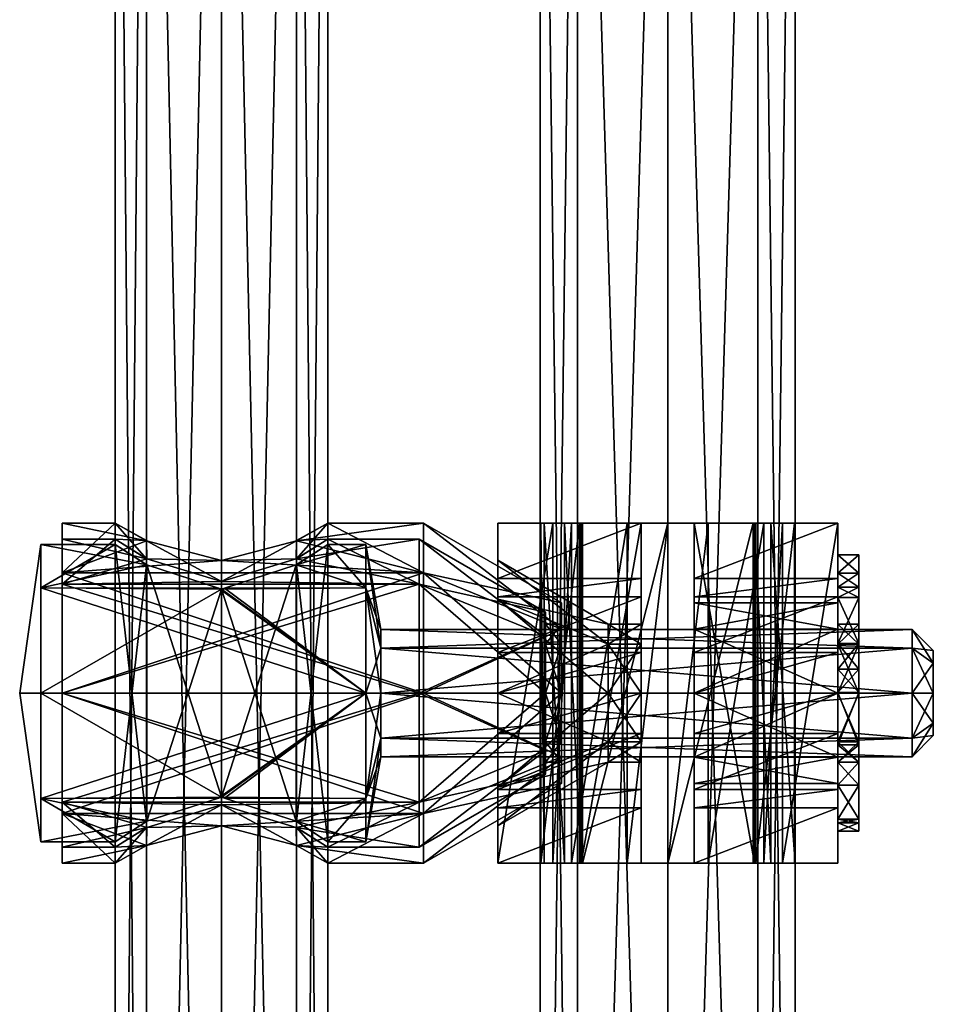
# Model space of a CAD drawing. Extents: x -26 to 380, y 0 to 830.
# Drawn here: x -6 to 38, y 737 to 784 of the extents above; entities that cross this region are included whole.
import ezdxf

# ---------------------------------------------------------------- set-up
doc = ezdxf.new("R2010")
doc.units = 0
doc.layers.add('CONTOUR', color=2, linetype='CONTINUOUS')

# ---------------------------------------------------------------- blocks, each defined once
blk = doc.blocks.new('*X45')
at = {"layer": 'CONTOUR'}
mesh = blk.add_polyface(dxfattribs=at)
corners = [(31, 680, -30), (31, 820.827, -30), (29.243, 820.827, -34.243), (25, 820.827, -36), (25, 680, -36), (29.243, 680, -34.243), (20.757, 820.827, -34.243), (19, 820.827, -30), (19, 680, -30), (20.757, 680, -34.243), (20.757, 820.827, -25.757), (25, 820.827, -24), (25, 680, -24), (20.757, 680, -25.757), (29.243, 820.827, -25.757), (29.243, 680, -25.757)]
mesh.append_faces([[corners[k] for k in face] for face in [(5, 3, 2), (2, 0, 5), (9, 7, 6), (6, 4, 9), (13, 11, 10), (10, 8, 13), (15, 1, 14), (14, 12, 15)]], dxfattribs={"vtx0": -1})
mesh.append_faces([[corners[k] for k in face] for face in [(5, 4, 3), (2, 1, 0), (9, 8, 7), (6, 3, 4), (13, 12, 11), (10, 7, 8), (15, 0, 1), (14, 11, 12)]], dxfattribs={"vtx2": -1})
blk = doc.blocks.new('*X60')
at = {"layer": 'CONTOUR'}
mesh = blk.add_polyface(dxfattribs=at)
corners = [(9, 665.5, -19.222), (9, 829.5, -19.222), (7.536, 829.5, -22.758), (4, 829.5, -24.222), (4, 665.5, -24.222), (7.536, 665.5, -22.758), (0.464, 829.5, -22.758), (-1, 829.5, -19.222), (-1, 665.5, -19.222), (0.464, 665.5, -22.758), (0.464, 829.5, -15.687), (4, 829.5, -14.222), (4, 665.5, -14.222), (0.464, 665.5, -15.687), (7.536, 829.5, -15.687), (7.536, 665.5, -15.687)]
mesh.append_faces([[corners[k] for k in face] for face in [(5, 3, 2), (2, 0, 5), (9, 7, 6), (6, 4, 9), (13, 11, 10), (10, 8, 13), (15, 1, 14), (14, 12, 15)]], dxfattribs={"vtx0": -1})
mesh.append_faces([[corners[k] for k in face] for face in [(5, 4, 3), (2, 1, 0), (9, 8, 7), (6, 3, 4), (13, 12, 11), (10, 7, 8), (15, 0, 1), (14, 11, 12)]], dxfattribs={"vtx2": -1})
blk = doc.blocks.new('*X61')
at = {"layer": 'CONTOUR'}
mesh = blk.add_polyface(dxfattribs=at)
corners = [(-4.5, 745, -19.222), (-5.5, 752, -19.222), (-4.5, 752, -12.222), (-4.5, 747.05, -14.272), (-4.5, 759, -19.222), (-4.5, 756.95, -14.272), (-4.5, 752, -26.222), (-4.5, 747.05, -24.172), (-4.5, 756.95, -24.172)]
mesh.append_faces([[corners[k] for k in face] for face in [(0, 3, 2), (0, 2, 1), (2, 5, 4), (2, 4, 1), (6, 7, 0), (6, 0, 1), (4, 8, 6), (4, 6, 1)]])
mesh = blk.add_polyface(dxfattribs=at)
corners = [(4.137, 756.943, -14.278), (7.515, 758.029, -15.666), (9, 759, -19.222), (10.795, 759, -19.222), (10.795, 756.95, -14.272), (3.863, 756.943, -14.278), (-4.5, 756.95, -14.272), (-4.5, 759, -19.222), (-1, 759, -19.222), (0.485, 758.029, -15.666), (-4.5, 752, -12.222), (4, 756.899, -14.222), (10.795, 752, -12.222), (4.137, 756.943, -24.166), (4, 756.899, -24.222), (3.863, 756.943, -24.166), (-4.5, 756.95, -24.172), (-4.5, 752, -26.222), (10.795, 752, -26.222), (10.795, 756.95, -24.172), (7.515, 758.029, -22.778), (0.485, 758.029, -22.778), (4.137, 747.057, -24.166), (7.515, 745.971, -22.778), (9, 745, -19.222), (10.795, 745, -19.222), (10.795, 747.05, -24.172), (3.863, 747.057, -24.166), (-4.5, 747.05, -24.172), (-4.5, 745, -19.222), (-1, 745, -19.222), (0.485, 745.971, -22.778), (4, 747.101, -24.222), (4.137, 747.057, -14.278), (4, 747.101, -14.222), (3.863, 747.057, -14.278), (-4.5, 747.05, -14.272), (10.795, 747.05, -14.272), (7.515, 745.971, -15.666), (0.485, 745.971, -15.666)]
mesh.append_faces([[corners[k] for k in face] for face in [(1, 0, 4), (4, 3, 2), (4, 2, 1), (9, 8, 7), (9, 7, 6), (11, 6, 10), (11, 10, 12), (12, 4, 0), (12, 0, 11), (14, 19, 18), (18, 17, 16), (18, 16, 15), (18, 15, 14), (20, 2, 3), (20, 3, 19), (21, 15, 16), (16, 7, 8), (16, 8, 21), (23, 22, 26), (26, 25, 24), (26, 24, 23), (31, 30, 29), (31, 29, 28), (32, 28, 17), (32, 17, 18), (18, 26, 22), (18, 22, 32), (34, 37, 12), (12, 10, 36), (12, 36, 35), (12, 35, 34), (38, 24, 25), (38, 25, 37), (39, 35, 36), (36, 29, 30), (36, 30, 39)]])
mesh.append_faces([[corners[k] for k in face] for face in [(6, 5, 9), (19, 13, 20), (28, 27, 31), (37, 33, 38)]], dxfattribs={"vtx0": -1})
mesh.append_faces([[corners[k] for k in face] for face in [(11, 5, 6), (14, 13, 19), (32, 27, 28), (34, 33, 37)]], dxfattribs={"vtx1": -1})
mesh = blk.add_polyface(dxfattribs=at)
corners = [(0.474, 745.963, -15.692), (0.474, 758.037, -15.692), (0.485, 758.029, -15.666), (4, 756.899, -14.222), (4, 747.101, -14.222), (0.485, 745.971, -15.666), (-1, 759, -19.222), (-1, 745, -19.222), (7.526, 758.037, -15.692), (9, 759, -19.222), (9, 745, -19.222), (7.526, 745.963, -15.692), (7.515, 758.029, -15.666), (7.515, 745.971, -15.666), (7.526, 758.037, -22.752), (7.515, 758.029, -22.778), (4, 756.899, -24.222), (4, 747.101, -24.222), (7.515, 745.971, -22.778), (7.526, 745.963, -22.752), (0.474, 758.037, -22.752), (0.474, 745.963, -22.752), (0.485, 758.029, -22.778), (0.485, 745.971, -22.778)]
mesh.append_faces([[corners[k] for k in face] for face in [(5, 1, 2), (18, 14, 15)]], dxfattribs={"vtx0": -1})
mesh.append_faces([[corners[k] for k in face] for face in [(1, 0, 6), (14, 19, 9)]], dxfattribs={"vtx0": -1, "vtx1": -1})
mesh.append_faces([[corners[k] for k in face] for face in [(8, 11, 13), (20, 21, 23)]], dxfattribs={"vtx0": -1, "vtx2": -1})
mesh.append_faces([[corners[k] for k in face] for face in [(2, 3, 5), (9, 10, 8), (13, 4, 12), (12, 8, 13), (15, 16, 18), (6, 7, 20), (23, 17, 22), (22, 20, 23)]], dxfattribs={"vtx1": -1})
mesh.append_faces([[corners[k] for k in face] for face in [(5, 0, 1), (10, 11, 8), (18, 19, 14), (7, 21, 20)]], dxfattribs={"vtx1": -1, "vtx2": -1})
mesh.append_faces([[corners[k] for k in face] for face in [(3, 4, 5), (0, 7, 6), (4, 3, 12), (16, 17, 18), (19, 10, 9), (17, 16, 22)]], dxfattribs={"vtx2": -1})
mesh = blk.add_polyface(dxfattribs=at)
corners = [(10.795, 756.95, -14.272), (10.795, 759, -19.222), (11.5, 755, -19.222), (11.5, 754.121, -17.101), (10.795, 752, -12.222), (11.5, 752, -16.222), (10.795, 756.95, -24.172), (10.795, 752, -26.222), (11.5, 752, -22.222), (11.5, 754.121, -21.344), (10.795, 747.05, -24.172), (10.795, 745, -19.222), (11.5, 749, -19.222), (11.5, 749.879, -21.344), (10.795, 747.05, -14.272), (11.5, 749.879, -17.101)]
mesh.append_faces([[corners[k] for k in face] for face in [(0, 2, 1), (4, 3, 0), (6, 8, 7), (1, 9, 6), (10, 12, 11), (7, 13, 10), (14, 5, 4), (11, 15, 14)]], dxfattribs={"vtx0": -1})
mesh.append_faces([[corners[k] for k in face] for face in [(0, 3, 2), (4, 5, 3), (6, 9, 8), (1, 2, 9), (10, 13, 12), (7, 8, 13), (14, 15, 5), (11, 12, 15)]], dxfattribs={"vtx2": -1})
mesh = blk.add_polyface(dxfattribs=at)
corners = [(36.5, 749, -19.222), (11.5, 749, -19.222), (11.5, 749.879, -17.101), (11.5, 752, -16.222), (36.5, 752, -16.222), (36.5, 749.879, -17.101), (36.5, 752, -22.222), (11.5, 752, -22.222), (11.5, 749.879, -21.344), (36.5, 749.879, -21.344), (36.5, 755, -19.222), (11.5, 755, -19.222), (11.5, 754.121, -21.344), (36.5, 754.121, -21.344), (11.5, 754.121, -17.101), (36.5, 754.121, -17.101)]
mesh.append_faces([[corners[k] for k in face] for face in [(5, 3, 2), (2, 0, 5), (9, 1, 8), (8, 6, 9), (13, 7, 12), (12, 10, 13), (15, 11, 14), (14, 4, 15)]], dxfattribs={"vtx0": -1})
mesh.append_faces([[corners[k] for k in face] for face in [(5, 4, 3), (2, 1, 0), (9, 0, 1), (8, 7, 6), (13, 6, 7), (12, 11, 10), (15, 10, 11), (14, 3, 4)]], dxfattribs={"vtx2": -1})
mesh = blk.add_polyface(dxfattribs=at)
corners = [(37.5, 750, -19.222), (36.5, 749, -19.222), (36.5, 749.879, -17.101), (36.5, 752, -16.222), (37.5, 752, -17.222), (37.5, 750.586, -17.808), (37.5, 752, -21.222), (36.5, 752, -22.222), (36.5, 749.879, -21.344), (37.5, 750.586, -20.636), (37.5, 754, -19.222), (36.5, 755, -19.222), (36.5, 754.121, -21.344), (37.5, 753.414, -20.636), (36.5, 754.121, -17.101), (37.5, 753.414, -17.808)]
mesh.append_faces([[corners[k] for k in face] for face in [(5, 3, 2), (2, 0, 5), (9, 1, 8), (8, 6, 9), (13, 7, 12), (12, 10, 13), (15, 11, 14), (14, 4, 15)]], dxfattribs={"vtx0": -1})
mesh.append_faces([[corners[k] for k in face] for face in [(5, 4, 3), (2, 1, 0), (9, 0, 1), (8, 7, 6), (13, 6, 7), (12, 11, 10), (15, 10, 11), (14, 3, 4)]], dxfattribs={"vtx2": -1})
mesh = blk.add_polyface(dxfattribs=at)
corners = [(37.5, 753.414, -17.808), (37.5, 752, -17.222), (37.5, 750.586, -17.808), (37.5, 750, -19.222), (37.5, 750.586, -20.636), (37.5, 752, -21.222), (37.5, 753.414, -20.636), (37.5, 754, -19.222)]
mesh.append_faces([[corners[k] for k in face] for face in [(1, 2, 0)]], dxfattribs={"vtx1": -1})
mesh.append_faces([[corners[k] for k in face] for face in [(5, 6, 0), (4, 5, 0), (3, 4, 0), (2, 3, 0)]], dxfattribs={"vtx1": -1, "vtx2": -1})
mesh.append_faces([[corners[k] for k in face] for face in [(6, 7, 0)]], dxfattribs={"vtx2": -1})
blk = doc.blocks.new('*X62')
at = {"layer": 'CONTOUR'}
mesh = blk.add_polyface(dxfattribs=at)
corners = [(-3.5, 746.343, -24.879), (-3.5, 744, -19.222), (-1, 744, -19.222), (0.475, 744.829, -22.768), (4, 745.755, -24.222), (7.525, 744.829, -22.768), (9, 744, -19.222), (13.5, 744, -19.222), (13.5, 746.343, -24.879), (-3.5, 752, -27.222), (13.5, 752, -27.222), (-3.5, 746.343, -13.565), (-3.5, 752, -11.222), (13.5, 752, -11.222), (13.5, 746.343, -13.565), (7.525, 744.829, -15.676), (4, 745.755, -14.222), (0.475, 744.829, -15.676), (-3.5, 757.657, -13.565), (-3.5, 760, -19.222), (-1, 760, -19.222), (0.475, 759.171, -15.676), (4, 758.245, -14.222), (7.525, 759.171, -15.676), (9, 760, -19.222), (13.5, 760, -19.222), (13.5, 757.657, -13.565), (-3.5, 757.657, -24.879), (13.5, 757.657, -24.879), (7.525, 759.171, -22.768), (4, 758.245, -24.222), (0.475, 759.171, -22.768)]
mesh.append_faces([[corners[k] for k in face] for face in [(3, 2, 1), (3, 1, 0), (0, 4, 3), (4, 0, 8), (8, 5, 4), (8, 7, 6), (8, 6, 5), (15, 6, 7), (15, 7, 14), (14, 16, 15), (14, 11, 16), (11, 17, 16), (11, 1, 2), (11, 2, 17), (21, 20, 19), (21, 19, 18), (18, 22, 21), (22, 18, 26), (26, 23, 22), (26, 25, 24), (26, 24, 23), (29, 24, 25), (29, 25, 28), (28, 30, 29), (28, 27, 30), (27, 31, 30), (27, 19, 20), (27, 20, 31)]])
mesh.append_faces([[corners[k] for k in face] for face in [(9, 8, 0), (11, 13, 12), (12, 26, 18), (27, 10, 9)]], dxfattribs={"vtx0": -1})
mesh.append_faces([[corners[k] for k in face] for face in [(9, 10, 8), (11, 14, 13), (12, 13, 26), (27, 28, 10)]], dxfattribs={"vtx2": -1})
mesh = blk.add_polyface(dxfattribs=at)
corners = [(-3.5, 757.657, -24.879), (-3.5, 752, -27.222), (-3.5, 746.343, -24.879), (-3.5, 744, -19.222), (-3.5, 746.343, -13.565), (-3.5, 752, -11.222), (-3.5, 757.657, -13.565), (-3.5, 760, -19.222), (-3.5, 757.127, -14.096), (-3.5, 752, -11.972), (-3.5, 746.873, -14.096), (-3.5, 744.75, -19.222), (-3.5, 746.873, -24.349), (-3.5, 752, -26.472), (-3.5, 757.127, -24.349), (-3.5, 759.25, -19.222)]
mesh.append_faces([[corners[k] for k in face] for face in [(6, 8, 9), (10, 4, 5), (11, 3, 4), (12, 2, 3), (13, 1, 2), (14, 0, 1), (15, 7, 0), (8, 6, 7)]], dxfattribs={"vtx0": -1, "vtx2": -1})
mesh.append_faces([[corners[k] for k in face] for face in [(5, 6, 9), (9, 10, 5), (10, 11, 4), (11, 12, 3), (12, 13, 2), (13, 14, 1), (14, 15, 0), (15, 8, 7)]], dxfattribs={"vtx1": -1, "vtx2": -1})
mesh = blk.add_polyface(dxfattribs=at)
corners = [(0.473, 758.326, -15.691), (0.469, 759.174, -15.69), (0.475, 759.171, -15.676), (4, 758.245, -14.222), (4, 757.25, -14.222), (0.482, 758.32, -15.67), (-1, 760, -19.222), (-1, 759.25, -19.222), (7.531, 759.174, -15.69), (9, 760, -19.222), (9, 759.25, -19.222), (7.527, 758.326, -15.691), (7.525, 759.171, -15.676), (7.518, 758.32, -15.67), (7.531, 759.174, -22.755), (7.525, 759.171, -22.768), (4, 758.245, -24.222), (4, 757.25, -24.222), (7.518, 758.32, -22.775), (7.527, 758.326, -22.753), (0.469, 759.174, -22.755), (0.473, 758.326, -22.753), (0.475, 759.171, -22.768), (0.482, 758.32, -22.775)]
mesh.append_faces([[corners[k] for k in face] for face in [(3, 4, 5), (2, 3, 5), (5, 0, 2), (0, 7, 6), (9, 10, 8), (12, 8, 13), (4, 3, 12), (13, 4, 12), (16, 17, 18), (15, 16, 18), (18, 19, 15), (19, 10, 9), (6, 7, 20), (22, 20, 23), (17, 16, 22), (23, 17, 22)]])
mesh.append_faces([[corners[k] for k in face] for face in [(0, 1, 2), (1, 0, 6), (8, 11, 13), (19, 14, 15), (14, 19, 9), (20, 21, 23)]], dxfattribs={"vtx0": -1})
mesh.append_faces([[corners[k] for k in face] for face in [(10, 11, 8), (7, 21, 20)]], dxfattribs={"vtx1": -1})
mesh = blk.add_polyface(dxfattribs=at)
corners = [(13.5, 746.343, -24.879), (13.5, 744, -19.222), (20, 747.753, -19.222), (20, 748.997, -22.225), (13.5, 752, -27.222), (20, 752, -23.469), (13.5, 746.343, -13.565), (13.5, 752, -11.222), (20, 752, -14.975), (20, 748.997, -16.219), (13.5, 757.657, -13.565), (13.5, 760, -19.222), (20, 756.247, -19.222), (20, 755.003, -16.219), (13.5, 757.657, -24.879), (20, 755.003, -22.225)]
mesh.append_faces([[corners[k] for k in face] for face in [(0, 2, 1), (4, 3, 0), (6, 8, 7), (1, 9, 6), (10, 12, 11), (7, 13, 10), (14, 5, 4), (11, 15, 14)]], dxfattribs={"vtx0": -1})
mesh.append_faces([[corners[k] for k in face] for face in [(0, 3, 2), (4, 5, 3), (6, 9, 8), (1, 2, 9), (10, 13, 12), (7, 8, 13), (14, 15, 5), (11, 12, 15)]], dxfattribs={"vtx2": -1})
mesh = blk.add_polyface(dxfattribs=at)
corners = [(-3.5, 746.873, -24.349), (-3.5, 744.75, -19.222), (-1, 744.75, -19.222), (0.482, 745.68, -22.775), (4, 746.75, -24.222), (7.518, 745.68, -22.775), (9, 744.75, -19.222), (13.299, 744.75, -19.222), (13.299, 746.873, -24.349), (-3.5, 752, -26.472), (13.299, 752, -26.472), (-3.5, 746.873, -14.096), (-3.5, 752, -11.972), (13.299, 752, -11.972), (13.299, 746.873, -14.096), (7.518, 745.68, -15.67), (4, 746.75, -14.222), (0.482, 745.68, -15.67), (-3.5, 757.127, -14.096), (-3.5, 759.25, -19.222), (-1, 759.25, -19.222), (0.482, 758.32, -15.67), (4, 757.25, -14.222), (7.518, 758.32, -15.67), (9, 759.25, -19.222), (13.299, 759.25, -19.222), (13.299, 757.127, -14.096), (-3.5, 757.127, -24.349), (13.299, 757.127, -24.349), (7.518, 758.32, -22.775), (4, 757.25, -24.222), (0.482, 758.32, -22.775)]
mesh.append_faces([[corners[k] for k in face] for face in [(1, 2, 3), (0, 1, 3), (3, 4, 0), (8, 0, 4), (4, 5, 8), (6, 7, 8), (5, 6, 8), (7, 6, 15), (14, 7, 15), (15, 16, 14), (16, 11, 14), (16, 17, 11), (2, 1, 11), (17, 2, 11), (19, 20, 21), (18, 19, 21), (21, 22, 18), (26, 18, 22), (22, 23, 26), (24, 25, 26), (23, 24, 26), (25, 24, 29), (28, 25, 29), (29, 30, 28), (30, 27, 28), (30, 31, 27), (20, 19, 27), (31, 20, 27)]])
mesh.append_faces([[corners[k] for k in face] for face in [(0, 8, 9), (12, 13, 11), (18, 26, 12), (9, 10, 27)]], dxfattribs={"vtx1": -1})
mesh.append_faces([[corners[k] for k in face] for face in [(8, 10, 9), (13, 14, 11), (26, 13, 12), (10, 28, 27)]], dxfattribs={"vtx2": -1})
mesh = blk.add_polyface(dxfattribs=at)
corners = [(13.299, 746.873, -24.349), (13.299, 744.75, -19.222), (19.25, 748.186, -19.222), (19.25, 749.303, -21.919), (13.299, 752, -26.472), (19.25, 752, -23.036), (13.299, 746.873, -14.096), (13.299, 752, -11.972), (19.25, 752, -15.408), (19.25, 749.303, -16.525), (13.299, 757.127, -14.096), (13.299, 759.25, -19.222), (19.25, 755.814, -19.222), (19.25, 754.697, -16.525), (13.299, 757.127, -24.349), (19.25, 754.697, -21.919)]
mesh.append_faces([[corners[k] for k in face] for face in [(1, 2, 0), (0, 3, 4), (7, 8, 6), (6, 9, 1), (11, 12, 10), (10, 13, 7), (4, 5, 14), (14, 15, 11)]], dxfattribs={"vtx1": -1})
mesh.append_faces([[corners[k] for k in face] for face in [(2, 3, 0), (3, 5, 4), (8, 9, 6), (9, 2, 1), (12, 13, 10), (13, 8, 7), (5, 15, 14), (15, 12, 11)]], dxfattribs={"vtx2": -1})
mesh = blk.add_polyface(dxfattribs=at)
corners = [(20, 748.997, -22.225), (20, 752, -23.469), (20, 755.003, -22.225), (20, 756.247, -19.222), (20, 755.003, -16.219), (20, 752, -14.975), (20, 748.997, -16.219), (20, 747.753, -19.222), (20, 749.702, -16.924), (20, 752, -15.972), (20, 754.298, -16.924), (20, 755.25, -19.222), (20, 754.298, -21.52), (20, 752, -22.472), (20, 749.702, -21.52), (20, 748.75, -19.222)]
mesh.append_faces([[corners[k] for k in face] for face in [(6, 8, 9), (10, 4, 5), (11, 3, 4), (12, 2, 3), (13, 1, 2), (14, 0, 1), (15, 7, 0), (8, 6, 7)]], dxfattribs={"vtx0": -1, "vtx2": -1})
mesh.append_faces([[corners[k] for k in face] for face in [(5, 6, 9), (9, 10, 5), (10, 11, 4), (11, 12, 3), (12, 13, 2), (13, 14, 1), (14, 15, 0), (15, 8, 7)]], dxfattribs={"vtx1": -1, "vtx2": -1})
mesh = blk.add_polyface(dxfattribs=at)
corners = [(19.25, 755.814, -19.222), (19.25, 754.697, -16.525), (19.25, 752, -15.408), (19.25, 749.303, -16.525), (19.25, 748.186, -19.222), (19.25, 749.303, -21.919), (19.25, 752, -23.036), (19.25, 754.697, -21.919), (19.25, 748.75, -19.222), (19.25, 749.702, -16.924), (19.25, 752, -15.972), (19.25, 754.298, -16.924), (19.25, 755.25, -19.222), (19.25, 754.298, -21.52), (19.25, 752, -22.472), (19.25, 749.702, -21.52)]
mesh.append_faces([[corners[k] for k in face] for face in [(9, 4, 3), (3, 10, 9), (2, 11, 10), (1, 12, 11), (0, 13, 12), (7, 14, 13), (6, 15, 14), (5, 8, 15)]], dxfattribs={"vtx0": -1, "vtx2": -1})
mesh.append_faces([[corners[k] for k in face] for face in [(9, 8, 4), (3, 2, 10), (2, 1, 11), (1, 0, 12), (0, 7, 13), (7, 6, 14), (6, 5, 15), (5, 4, 8)]], dxfattribs={"vtx1": -1, "vtx2": -1})
mesh = blk.add_polyface(dxfattribs=at)
corners = [(20, 748.75, -19.222), (20, 749.702, -21.52), (19.25, 749.702, -21.52), (19.25, 748.75, -19.222), (20, 752, -22.472), (19.25, 752, -22.472), (20, 752, -15.972), (20, 749.702, -16.924), (19.25, 749.702, -16.924), (19.25, 752, -15.972), (20, 755.25, -19.222), (20, 754.298, -16.924), (19.25, 754.298, -16.924), (19.25, 755.25, -19.222), (20, 754.298, -21.52), (19.25, 754.298, -21.52)]
mesh.append_faces([[corners[k] for k in face] for face in [(1, 2, 0), (4, 5, 1), (7, 8, 6), (0, 3, 7), (11, 12, 10), (6, 9, 11), (14, 15, 4), (10, 13, 14)]], dxfattribs={"vtx1": -1})
mesh.append_faces([[corners[k] for k in face] for face in [(2, 3, 0), (5, 2, 1), (8, 9, 6), (3, 8, 7), (12, 13, 10), (9, 12, 11), (15, 5, 4), (13, 15, 14)]], dxfattribs={"vtx2": -1})
mesh = blk.add_polyface(dxfattribs=at)
corners = [(0.469, 744.826, -15.69), (0.473, 745.674, -15.691), (0.482, 745.68, -15.67), (4, 746.75, -14.222), (4, 745.755, -14.222), (0.475, 744.829, -15.676), (-1, 744.75, -19.222), (-1, 744, -19.222), (7.527, 745.674, -15.691), (9, 744.75, -19.222), (9, 744, -19.222), (7.531, 744.826, -15.69), (7.518, 745.68, -15.67), (7.525, 744.829, -15.676), (7.527, 745.674, -22.753), (7.518, 745.68, -22.775), (4, 746.75, -24.222), (4, 745.755, -24.222), (7.525, 744.829, -22.768), (7.531, 744.826, -22.755), (0.473, 745.674, -22.753), (0.469, 744.826, -22.755), (0.482, 745.68, -22.775), (0.475, 744.829, -22.768)]
mesh.append_faces([[corners[k] for k in face] for face in [(5, 1, 2), (3, 4, 5), (2, 3, 5), (5, 0, 1), (0, 7, 6), (1, 0, 6), (9, 10, 8), (4, 3, 12), (13, 4, 12), (12, 8, 13), (18, 14, 15), (16, 17, 18), (15, 16, 18), (18, 19, 14), (19, 10, 9), (14, 19, 9), (6, 7, 20), (17, 16, 22), (23, 17, 22), (22, 20, 23)]])
mesh.append_faces([[corners[k] for k in face] for face in [(8, 11, 13), (20, 21, 23)]], dxfattribs={"vtx0": -1})
mesh.append_faces([[corners[k] for k in face] for face in [(10, 11, 8), (7, 21, 20)]], dxfattribs={"vtx1": -1})
blk = doc.blocks.new('*X63')
at = {"layer": 'CONTOUR'}
mesh = blk.add_polyface(dxfattribs=at)
corners = [(17, 747.474, -11.196), (23.75, 747.474, -11.196), (23.75, 750.095, -10.057), (23.75, 752, -10.057), (17, 752, -10.057), (17, 750.095, -10.057), (17, 744, -14.361), (23.75, 744, -14.361), (23.75, 746.6, -11.576), (17, 746.6, -11.576), (23.75, 756.526, -11.196), (23.75, 757.4, -11.576), (23.75, 760, -14.361), (17, 760, -14.361), (17, 757.4, -11.576), (17, 756.526, -11.196), (23.75, 753.905, -10.057), (17, 753.905, -10.057)]
mesh.append_faces([[corners[k] for k in face] for face in [(3, 4, 5), (0, 1, 2), (1, 0, 9), (15, 10, 11), (10, 15, 17), (4, 3, 16)]], dxfattribs={"vtx0": -1, "vtx2": -1})
mesh.append_faces([[corners[k] for k in face] for face in [(2, 3, 5), (5, 0, 2), (8, 1, 9), (9, 6, 8), (11, 12, 14), (14, 15, 11), (16, 10, 17), (17, 4, 16)]], dxfattribs={"vtx1": -1})
mesh.append_faces([[corners[k] for k in face] for face in [(6, 7, 8), (12, 13, 14)]], dxfattribs={"vtx2": -1})
mesh = blk.add_polyface(dxfattribs=at)
corners = [(17, 760, -34.861), (17, 760, -14.361), (17, 757.4, -11.576), (17, 753.905, -10.057), (17, 750.095, -10.057), (17, 746.6, -11.576), (17, 744, -14.361), (17, 744, -34.861), (17, 758.25, -18.611), (17, 756.419, -23.031), (17, 752, -24.861), (17, 747.581, -23.031), (17, 745.75, -18.611), (17, 747.581, -14.192), (17, 752, -12.361), (17, 756.419, -14.192)]
mesh.append_faces([[corners[k] for k in face] for face in [(4, 2, 15)]], dxfattribs={"vtx0": -1, "vtx1": -1, "vtx2": -1})
mesh.append_faces([[corners[k] for k in face] for face in [(8, 1, 0), (0, 9, 8), (0, 10, 9), (7, 11, 10), (7, 12, 11), (6, 13, 12), (5, 14, 13), (4, 15, 14), (2, 8, 15)]], dxfattribs={"vtx0": -1, "vtx2": -1})
mesh.append_faces([[corners[k] for k in face] for face in [(0, 7, 10), (7, 6, 12), (6, 5, 13), (5, 4, 14), (2, 1, 8)]], dxfattribs={"vtx1": -1, "vtx2": -1})
mesh.append_faces([[corners[k] for k in face] for face in [(4, 3, 2)]], dxfattribs={"vtx2": -1})
mesh = blk.add_polyface(dxfattribs=at)
corners = [(29.526, 760, -38.026), (29.526, 744, -38.026), (26.905, 744, -39.165), (25, 744, -39.165), (25, 760, -39.165), (26.905, 760, -39.165), (33, 760, -34.861), (33, 744, -34.861), (30.4, 744, -37.647), (30.4, 760, -37.647), (20.474, 744, -38.026), (19.6, 744, -37.647), (17, 744, -34.861), (17, 760, -34.861), (19.6, 760, -37.647), (20.474, 760, -38.026), (23.095, 744, -39.165), (23.095, 760, -39.165)]
mesh.append_faces([[corners[k] for k in face] for face in [(3, 4, 5), (0, 1, 2), (1, 0, 9), (15, 10, 11), (10, 15, 17), (4, 3, 16)]], dxfattribs={"vtx0": -1, "vtx2": -1})
mesh.append_faces([[corners[k] for k in face] for face in [(2, 3, 5), (5, 0, 2), (8, 1, 9), (9, 6, 8), (11, 12, 14), (14, 15, 11), (16, 10, 17), (17, 4, 16)]], dxfattribs={"vtx1": -1})
mesh.append_faces([[corners[k] for k in face] for face in [(6, 7, 8), (12, 13, 14)]], dxfattribs={"vtx2": -1})
mesh = blk.add_polyface(dxfattribs=at)
corners = [(29.855, 760, -27.336), (31, 760, -30.861), (30.967, 760, -31.49), (29.014, 760, -35.32), (25, 760, -36.861), (20.986, 760, -35.32), (19.033, 760, -31.49), (20.145, 760, -27.336), (23.75, 760, -24.993), (23.75, 760, -14.361), (17, 760, -14.361), (17, 760, -34.861), (19.6, 760, -37.647), (23.095, 760, -39.165), (26.905, 760, -39.165), (30.4, 760, -37.647), (33, 760, -34.861), (33, 760, -14.361), (26.25, 760, -14.361), (26.25, 760, -24.993)]
mesh.append_faces([[corners[k] for k in face] for face in [(15, 13, 4)]], dxfattribs={"vtx0": -1, "vtx1": -1, "vtx2": -1})
mesh.append_faces([[corners[k] for k in face] for face in [(0, 18, 17), (16, 2, 1), (16, 3, 2), (15, 4, 3), (13, 5, 4), (12, 6, 5), (11, 7, 6), (7, 11, 10), (10, 8, 7)]], dxfattribs={"vtx0": -1, "vtx2": -1})
mesh.append_faces([[corners[k] for k in face] for face in [(17, 16, 0), (1, 0, 16), (16, 15, 3), (13, 12, 5), (12, 11, 6)]], dxfattribs={"vtx1": -1, "vtx2": -1})
mesh.append_faces([[corners[k] for k in face] for face in [(0, 19, 18), (15, 14, 13), (10, 9, 8)]], dxfattribs={"vtx2": -1})
mesh = blk.add_polyface(dxfattribs=at)
corners = [(25, 744, -36.861), (25, 760, -36.861), (29.014, 760, -35.32), (29.154, 760, -35.046), (29.154, 744, -35.046), (29.014, 744, -35.32), (30.967, 760, -31.49), (31, 760, -30.861), (31, 744, -30.861), (30.967, 744, -31.49), (19.192, 744, -30.895), (19.192, 760, -30.895), (19.033, 760, -31.49), (20.846, 760, -35.046), (20.846, 744, -35.046), (19.033, 744, -31.49), (20.986, 760, -35.32), (20.986, 744, -35.32), (23.75, 760, -24.993), (20.919, 760, -26.833), (20.919, 744, -26.833), (23.75, 744, -24.993), (20.145, 760, -27.336), (20.145, 744, -27.336), (29.855, 760, -27.336), (29.081, 760, -26.833), (29.081, 744, -26.833), (29.855, 744, -27.336), (26.25, 760, -24.993), (26.25, 744, -24.993)]
mesh.append_faces([[corners[k] for k in face] for face in [(5, 3, 2), (2, 0, 5), (9, 7, 6), (6, 4, 9), (15, 13, 12), (12, 10, 15), (17, 1, 16), (16, 14, 17), (23, 11, 22), (22, 20, 23), (27, 25, 24), (24, 8, 27)]], dxfattribs={"vtx0": -1})
mesh.append_faces([[corners[k] for k in face] for face in [(18, 20, 19)]], dxfattribs={"vtx0": -1, "vtx1": -1})
mesh.append_faces([[corners[k] for k in face] for face in [(26, 28, 25)]], dxfattribs={"vtx0": -1, "vtx2": -1})
mesh.append_faces([[corners[k] for k in face] for face in [(5, 4, 3), (6, 3, 4), (15, 14, 13), (12, 11, 10), (16, 13, 14), (23, 10, 11), (22, 19, 20), (27, 26, 25)]], dxfattribs={"vtx1": -1, "vtx2": -1})
mesh.append_faces([[corners[k] for k in face] for face in [(2, 1, 0), (9, 8, 7), (17, 0, 1), (18, 21, 20), (24, 7, 8), (26, 29, 28)]], dxfattribs={"vtx2": -1})
mesh = blk.add_polyface(dxfattribs=at)
corners = [(23.75, 744, -24.993), (23.75, 744, -14.361), (23.75, 746.6, -11.576), (23.75, 750.095, -10.057), (23.75, 753.905, -10.057), (23.75, 757.4, -11.576), (23.75, 760, -14.361), (23.75, 760, -24.993), (23.75, 752, -21.861), (23.75, 754.298, -20.909), (23.75, 755.25, -18.611), (23.75, 754.298, -16.313), (23.75, 752, -15.361), (23.75, 749.702, -16.313), (23.75, 748.75, -18.611), (23.75, 749.702, -20.909)]
mesh.append_faces([[corners[k] for k in face] for face in [(4, 2, 13)]], dxfattribs={"vtx0": -1, "vtx1": -1, "vtx2": -1})
mesh.append_faces([[corners[k] for k in face] for face in [(7, 10, 9), (6, 11, 10), (5, 12, 11), (4, 13, 12), (2, 14, 13), (1, 15, 14), (0, 8, 15)]], dxfattribs={"vtx0": -1, "vtx2": -1})
mesh.append_faces([[corners[k] for k in face] for face in [(9, 8, 7), (7, 6, 10), (6, 5, 11), (5, 4, 12), (2, 1, 14), (1, 0, 15), (0, 7, 8)]], dxfattribs={"vtx1": -1, "vtx2": -1})
mesh.append_faces([[corners[k] for k in face] for face in [(4, 3, 2)]], dxfattribs={"vtx2": -1})
mesh = blk.add_polyface(dxfattribs=at)
corners = [(26.25, 747.474, -11.196), (33, 747.474, -11.196), (33, 750.095, -10.057), (33, 752, -10.057), (26.25, 752, -10.057), (26.25, 750.095, -10.057), (26.25, 744, -14.361), (33, 744, -14.361), (33, 746.6, -11.576), (26.25, 746.6, -11.576), (33, 756.526, -11.196), (33, 757.4, -11.576), (33, 760, -14.361), (26.25, 760, -14.361), (26.25, 757.4, -11.576), (26.25, 756.526, -11.196), (33, 753.905, -10.057), (26.25, 753.905, -10.057)]
mesh.append_faces([[corners[k] for k in face] for face in [(3, 4, 5), (0, 1, 2), (1, 0, 9), (15, 10, 11), (10, 15, 17), (4, 3, 16)]], dxfattribs={"vtx0": -1, "vtx2": -1})
mesh.append_faces([[corners[k] for k in face] for face in [(2, 3, 5), (5, 0, 2), (8, 1, 9), (9, 6, 8), (11, 12, 14), (14, 15, 11), (16, 10, 17), (17, 4, 16)]], dxfattribs={"vtx1": -1})
mesh.append_faces([[corners[k] for k in face] for face in [(6, 7, 8), (12, 13, 14)]], dxfattribs={"vtx2": -1})
mesh = blk.add_polyface(dxfattribs=at)
corners = [(26.25, 760, -24.993), (26.25, 760, -14.361), (26.25, 757.4, -11.576), (26.25, 753.905, -10.057), (26.25, 750.095, -10.057), (26.25, 746.6, -11.576), (26.25, 744, -14.361), (26.25, 744, -24.993), (26.25, 756.25, -18.611), (26.25, 755.005, -21.616), (26.25, 752, -22.861), (26.25, 748.995, -21.616), (26.25, 747.75, -18.611), (26.25, 748.995, -15.606), (26.25, 752, -14.361), (26.25, 755.005, -15.606)]
mesh.append_faces([[corners[k] for k in face] for face in [(5, 3, 14)]], dxfattribs={"vtx0": -1, "vtx1": -1, "vtx2": -1})
mesh.append_faces([[corners[k] for k in face] for face in [(9, 1, 0), (0, 10, 9), (7, 11, 10), (7, 12, 11), (6, 13, 12), (5, 14, 13), (3, 15, 14), (2, 8, 15)]], dxfattribs={"vtx0": -1, "vtx2": -1})
mesh.append_faces([[corners[k] for k in face] for face in [(9, 8, 1), (0, 7, 10), (7, 6, 12), (6, 5, 13), (3, 2, 15), (2, 1, 8)]], dxfattribs={"vtx1": -1, "vtx2": -1})
mesh.append_faces([[corners[k] for k in face] for face in [(5, 4, 3)]], dxfattribs={"vtx2": -1})
mesh = blk.add_polyface(dxfattribs=at)
corners = [(33, 744, -34.861), (33, 744, -14.361), (33, 746.6, -11.576), (33, 750.095, -10.057), (33, 753.905, -10.057), (33, 757.4, -11.576), (33, 760, -14.361), (33, 760, -34.861), (33, 747.75, -18.611), (33, 748.995, -21.616), (33, 752, -22.861), (33, 755.005, -21.616), (33, 756.25, -18.611), (33, 755.005, -15.606), (33, 752, -14.361), (33, 748.995, -15.606)]
mesh.append_faces([[corners[k] for k in face] for face in [(4, 2, 15)]], dxfattribs={"vtx0": -1, "vtx1": -1, "vtx2": -1})
mesh.append_faces([[corners[k] for k in face] for face in [(9, 1, 0), (0, 10, 9), (7, 11, 10), (6, 12, 11), (6, 13, 12), (5, 14, 13), (4, 15, 14), (2, 8, 15)]], dxfattribs={"vtx0": -1, "vtx2": -1})
mesh.append_faces([[corners[k] for k in face] for face in [(9, 8, 1), (0, 7, 10), (7, 6, 11), (6, 5, 13), (5, 4, 14), (2, 1, 8)]], dxfattribs={"vtx1": -1, "vtx2": -1})
mesh.append_faces([[corners[k] for k in face] for face in [(4, 3, 2)]], dxfattribs={"vtx2": -1})
mesh = blk.add_polyface(dxfattribs=at)
corners = [(17, 756.419, -23.031), (17, 758.25, -18.611), (22.196, 755.25, -18.611), (22.196, 754.298, -20.909), (17, 752, -24.861), (22.196, 752, -21.861), (17, 756.419, -14.192), (17, 752, -12.361), (22.196, 752, -15.361), (22.196, 754.298, -16.313), (17, 747.581, -14.192), (17, 745.75, -18.611), (22.196, 748.75, -18.611), (22.196, 749.702, -16.313), (17, 747.581, -23.031), (22.196, 749.702, -20.909)]
mesh.append_faces([[corners[k] for k in face] for face in [(0, 2, 1), (4, 3, 0), (6, 8, 7), (1, 9, 6), (10, 12, 11), (7, 13, 10), (14, 5, 4), (11, 15, 14)]], dxfattribs={"vtx0": -1})
mesh.append_faces([[corners[k] for k in face] for face in [(0, 3, 2), (4, 5, 3), (6, 9, 8), (1, 2, 9), (10, 13, 12), (7, 8, 13), (14, 15, 5), (11, 12, 15)]], dxfattribs={"vtx2": -1})
mesh = blk.add_polyface(dxfattribs=at)
corners = [(33, 748.995, -21.616), (33, 747.75, -18.611), (26.25, 747.75, -18.611), (26.25, 748.995, -21.616), (33, 752, -22.861), (26.25, 752, -22.861), (33, 748.995, -15.606), (33, 752, -14.361), (26.25, 752, -14.361), (26.25, 748.995, -15.606), (33, 755.005, -15.606), (33, 756.25, -18.611), (26.25, 756.25, -18.611), (26.25, 755.005, -15.606), (33, 755.005, -21.616), (26.25, 755.005, -21.616)]
mesh.append_faces([[corners[k] for k in face] for face in [(0, 2, 1), (4, 3, 0), (6, 8, 7), (1, 9, 6), (10, 12, 11), (7, 13, 10), (14, 5, 4), (11, 15, 14)]], dxfattribs={"vtx0": -1})
mesh.append_faces([[corners[k] for k in face] for face in [(0, 3, 2), (4, 5, 3), (6, 9, 8), (1, 2, 9), (10, 13, 12), (7, 8, 13), (14, 15, 5), (11, 12, 15)]], dxfattribs={"vtx2": -1})
mesh = blk.add_polyface(dxfattribs=at)
corners = [(23.75, 749.702, -16.313), (23.75, 752, -15.361), (22.196, 752, -15.361), (22.196, 749.702, -16.313), (23.75, 748.75, -18.611), (22.196, 748.75, -18.611), (23.75, 754.298, -16.313), (23.75, 755.25, -18.611), (22.196, 755.25, -18.611), (22.196, 754.298, -16.313), (23.75, 754.298, -20.909), (23.75, 752, -21.861), (22.196, 752, -21.861), (22.196, 754.298, -20.909), (23.75, 749.702, -20.909), (22.196, 749.702, -20.909)]
mesh.append_faces([[corners[k] for k in face] for face in [(0, 2, 1), (4, 3, 0), (6, 8, 7), (1, 9, 6), (10, 12, 11), (7, 13, 10), (14, 5, 4), (11, 15, 14)]], dxfattribs={"vtx0": -1})
mesh.append_faces([[corners[k] for k in face] for face in [(0, 3, 2), (4, 5, 3), (6, 9, 8), (1, 2, 9), (10, 13, 12), (7, 8, 13), (14, 15, 5), (11, 12, 15)]], dxfattribs={"vtx2": -1})
mesh = blk.add_polyface(dxfattribs=at)
corners = [(29.855, 744, -27.336), (31, 744, -30.861), (30.967, 744, -31.49), (29.014, 744, -35.32), (25, 744, -36.861), (20.986, 744, -35.32), (19.033, 744, -31.49), (20.145, 744, -27.336), (23.75, 744, -24.993), (23.75, 744, -14.361), (17, 744, -14.361), (17, 744, -34.861), (19.6, 744, -37.647), (23.095, 744, -39.165), (26.905, 744, -39.165), (30.4, 744, -37.647), (33, 744, -34.861), (33, 744, -14.361), (26.25, 744, -14.361), (26.25, 744, -24.993)]
mesh.append_faces([[corners[k] for k in face] for face in [(4, 13, 15)]], dxfattribs={"vtx0": -1, "vtx1": -1, "vtx2": -1})
mesh.append_faces([[corners[k] for k in face] for face in [(0, 16, 17), (16, 0, 1), (3, 15, 16), (5, 12, 13), (6, 11, 12)]], dxfattribs={"vtx0": -1, "vtx2": -1})
mesh.append_faces([[corners[k] for k in face] for face in [(17, 18, 0), (1, 2, 16), (2, 3, 16), (3, 4, 15), (4, 5, 13), (5, 6, 12), (6, 7, 11), (10, 11, 7), (7, 8, 10)]], dxfattribs={"vtx1": -1, "vtx2": -1})
mesh.append_faces([[corners[k] for k in face] for face in [(18, 19, 0), (13, 14, 15), (8, 9, 10)]], dxfattribs={"vtx2": -1})
blk = doc.blocks.new('*X64')
at = {"layer": 'CONTOUR'}
mesh = blk.add_polyface(dxfattribs=at)
corners = [(34, 747.678, -14.495), (34, 746.071, -16.411), (33, 746.071, -16.411), (33, 747.678, -14.495), (34, 745.892, -16.624), (34, 745.5, -18.847), (33, 745.5, -18.847), (33, 745.892, -16.624), (34, 752.034, -12.639), (34, 749.571, -13.073), (33, 749.571, -13.073), (33, 752.034, -12.639), (34, 748.75, -13.218), (33, 748.75, -13.218), (34, 756.498, -14.391), (34, 754.332, -13.141), (33, 754.332, -13.141), (33, 756.498, -14.391), (34, 753.129, -12.446), (33, 753.129, -12.446), (34, 758.5, -18.847), (34, 757.645, -16.497), (33, 757.645, -16.497), (33, 758.5, -18.847), (34, 756.979, -14.669), (33, 756.979, -14.669), (33, 756.498, -23.303), (34, 756.498, -23.303), (34, 756.979, -23.025), (34, 757.645, -21.197), (33, 757.645, -21.197), (33, 756.979, -23.025), (33, 752.034, -25.055), (34, 752.034, -25.055), (34, 753.129, -25.248), (34, 754.332, -24.554), (33, 754.332, -24.554), (33, 753.129, -25.248), (33, 747.678, -23.199), (34, 747.678, -23.199), (34, 748.75, -24.476), (34, 749.571, -24.621), (33, 749.571, -24.621), (33, 748.75, -24.476), (34, 745.892, -21.07), (34, 746.071, -21.283), (33, 746.071, -21.283), (33, 745.892, -21.07)]
mesh.append_faces([[corners[k] for k in face] for face in [(7, 5, 4), (4, 2, 7), (13, 0, 12), (12, 10, 13), (19, 8, 18), (18, 16, 19), (25, 14, 24), (24, 22, 25), (31, 29, 28), (28, 26, 31), (29, 23, 20), (37, 35, 34), (34, 32, 37), (43, 41, 40), (40, 38, 43), (47, 45, 44), (44, 6, 47)]], dxfattribs={"vtx0": -1})
mesh.append_faces([[corners[k] for k in face] for face in [(0, 2, 1), (8, 10, 9), (14, 16, 15), (20, 22, 21), (35, 26, 27), (41, 32, 33), (45, 38, 39)]], dxfattribs={"vtx0": -1, "vtx1": -1})
mesh.append_faces([[corners[k] for k in face] for face in [(0, 3, 2), (8, 11, 10), (14, 17, 16), (29, 30, 23), (35, 36, 26), (41, 42, 32), (45, 46, 38)]], dxfattribs={"vtx0": -1, "vtx2": -1})
mesh.append_faces([[corners[k] for k in face] for face in [(4, 1, 2), (13, 3, 0), (12, 9, 10), (19, 11, 8), (18, 15, 16), (25, 17, 14), (24, 21, 22), (31, 30, 29), (28, 27, 26), (37, 36, 35), (34, 33, 32), (43, 42, 41), (40, 39, 38), (47, 46, 45)]], dxfattribs={"vtx1": -1, "vtx2": -1})
mesh.append_faces([[corners[k] for k in face] for face in [(7, 6, 5), (20, 23, 22), (44, 5, 6)]], dxfattribs={"vtx2": -1})
mesh = blk.add_polyface(dxfattribs=at)
corners = [(33, 748.75, -24.476), (33, 745.892, -21.07), (33, 745.5, -18.847), (33, 745.892, -16.624), (33, 748.75, -13.218), (33, 753.129, -12.446), (33, 756.979, -14.669), (33, 758.5, -18.847), (33, 756.979, -23.025), (33, 753.129, -25.248), (33, 749.702, -16.549), (33, 748.75, -18.847), (33, 749.702, -21.145), (33, 752, -22.097), (33, 754.298, -21.145), (33, 755.25, -18.847), (33, 754.298, -16.549), (33, 752, -15.597)]
mesh.append_faces([[corners[k] for k in face] for face in [(12, 0, 2)]], dxfattribs={"vtx0": -1, "vtx1": -1, "vtx2": -1})
mesh.append_faces([[corners[k] for k in face] for face in [(4, 10, 11), (13, 9, 0), (14, 8, 9), (15, 7, 8), (16, 6, 7), (17, 5, 6), (10, 4, 5)]], dxfattribs={"vtx0": -1, "vtx2": -1})
mesh.append_faces([[corners[k] for k in face] for face in [(3, 4, 11), (2, 3, 11), (11, 12, 2), (12, 13, 0), (13, 14, 9), (14, 15, 8), (15, 16, 7), (16, 17, 6), (17, 10, 5)]], dxfattribs={"vtx1": -1, "vtx2": -1})
mesh.append_faces([[corners[k] for k in face] for face in [(0, 1, 2)]], dxfattribs={"vtx2": -1})
mesh = blk.add_polyface(dxfattribs=at)
corners = [(34, 748.75, -13.218), (34, 745.892, -16.624), (34, 745.5, -18.847), (34, 745.892, -21.07), (34, 748.75, -24.476), (34, 753.129, -25.248), (34, 756.979, -23.025), (34, 758.5, -18.847), (34, 756.979, -14.669), (34, 753.129, -12.446), (34, 754.298, -16.549), (34, 755.25, -18.847), (34, 754.298, -21.145), (34, 752, -22.097), (34, 749.702, -21.145), (34, 748.75, -18.847), (34, 749.702, -16.549), (34, 752, -15.597)]
mesh.append_faces([[corners[k] for k in face] for face in [(15, 2, 4), (16, 0, 2)]], dxfattribs={"vtx0": -1, "vtx1": -1, "vtx2": -1})
mesh.append_faces([[corners[k] for k in face] for face in [(8, 10, 11), (12, 6, 7), (13, 5, 6), (14, 4, 5), (17, 9, 0), (10, 8, 9)]], dxfattribs={"vtx0": -1, "vtx2": -1})
mesh.append_faces([[corners[k] for k in face] for face in [(7, 8, 11), (11, 12, 7), (12, 13, 6), (13, 14, 5), (14, 15, 4), (15, 16, 2), (16, 17, 0), (17, 10, 9)]], dxfattribs={"vtx1": -1, "vtx2": -1})
mesh.append_faces([[corners[k] for k in face] for face in [(2, 3, 4), (0, 1, 2)]], dxfattribs={"vtx2": -1})
mesh = blk.add_polyface(dxfattribs=at)
corners = [(33, 749.702, -16.549), (33, 752, -15.597), (34, 752, -15.597), (34, 749.702, -16.549), (33, 748.75, -18.847), (34, 748.75, -18.847), (33, 754.298, -16.549), (33, 755.25, -18.847), (34, 755.25, -18.847), (34, 754.298, -16.549), (33, 754.298, -21.145), (33, 752, -22.097), (34, 752, -22.097), (34, 754.298, -21.145), (33, 749.702, -21.145), (34, 749.702, -21.145)]
mesh.append_faces([[corners[k] for k in face] for face in [(1, 2, 0), (0, 3, 4), (7, 8, 6), (6, 9, 1), (11, 12, 10), (10, 13, 7), (4, 5, 14), (14, 15, 11)]], dxfattribs={"vtx1": -1})
mesh.append_faces([[corners[k] for k in face] for face in [(2, 3, 0), (3, 5, 4), (8, 9, 6), (9, 2, 1), (12, 13, 10), (13, 8, 7), (5, 15, 14), (15, 12, 11)]], dxfattribs={"vtx2": -1})

msp = doc.modelspace()

# ---------------------------------------------------------------- block references
at = {"layer": 'CONTOUR'}
for name in ['*X60', '*X45', '*X62', '*X63', '*X61', '*X64']:
    msp.add_blockref(name, (0, 0), dxfattribs=at)

doc.saveas('drawing.dxf')
